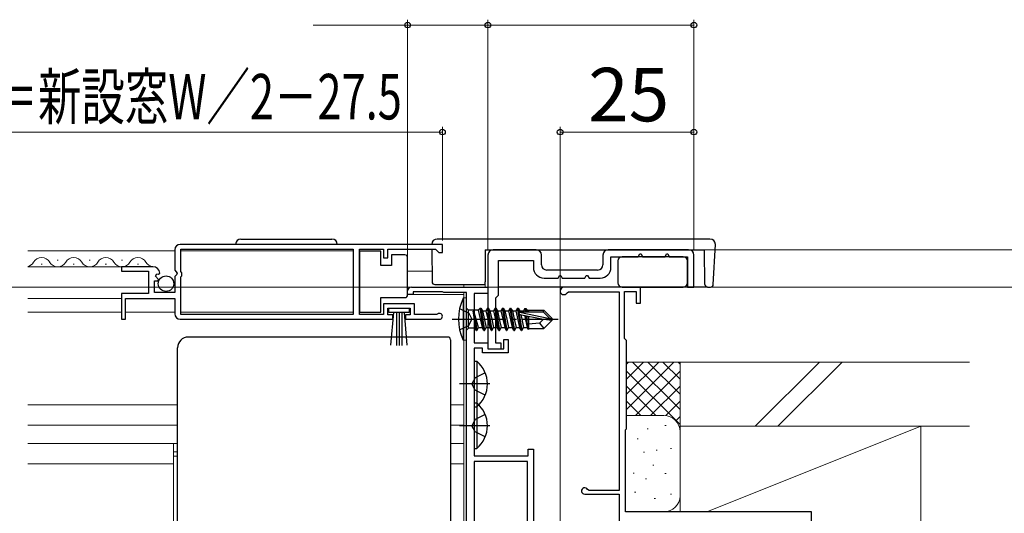
# Model space of a CAD drawing. Extents: x 87 to 964, y 105 to 1414.
# Drawn here: x 476 to 661, y 336 to 429 of the extents above; entities that cross this region are included whole.
import ezdxf

# ---------------------------------------------------------------- set-up
doc = ezdxf.new("R2010")
doc.units = 0
doc.linetypes.add('YCENTER_1', pattern=[13, 10, -1, 1, -1])
doc.linetypes.add('YHIDDEN_1', pattern=[4, 3, -1])
for name, color, linetype, lineweight in [('YKK_11', 7, 'CONTINUOUS', 30), ('YKK_11E', 7, 'CONTINUOUS', 13), ('YKK_12', 2, 'CONTINUOUS', 13), ('YKK_13', 4, 'CONTINUOUS', 30), ('YKK_D', 6, 'CONTINUOUS', 13), ('YSS_K', 3, 'CONTINUOUS', 13)]:
    doc.layers.add(name, color=color, linetype=linetype, lineweight=lineweight)
doc.styles.add('text-b', font='txt')

msp = doc.modelspace()

# ---------------------------------------------------------------- linework, layer by layer
at = {"layer": 'YKK_11', "linetype": 'ByBlock', "lineweight": -2, "ltscale": 0.5}
for p, q in [((555.5, 386.5), (506.5, 386.5)), ((555.5, 385), (555.5, 386.5)), ((505.5, 385.5), (505.5, 381.67)), ((506.6, 381.4), (506.6, 385.6)), ((506.6, 385.6), (538.8, 385.6)), ((538.8, 385.6), (538.8, 373.4)), ((540, 373.4), (540, 385.6)), ((540, 385.6), (544.5, 385.6)), ((544.5, 385.6), (544.5, 384)), ((545.3, 384), (545.3, 385.6)), ((545.3, 385.6), (554.2, 385.6)), ((554.2, 385.6), (554.5, 385.3)), ((554.5, 385.3), (554.8, 385)), ((554.8, 385), (555.5, 385)), ((544.5, 384), (545.3, 384)), ((501.4, 382.3), (495.5, 382.3)), ((495.5, 382.3), (495.5, 381.5)), ((495.5, 381.5), (500.6, 381.5)), ((500.6, 381.5), (500.6, 377.3)), ((501.86, 380.53), (502.13, 380.99)), ((502.13, 380.99), (502.45, 380.91)), ((502.45, 380.91), (502.7, 381.12)), ((505.5, 381.67), (505.95, 381.13)), ((505.95, 381.13), (505.8, 380.8)), ((506.8, 381.2), (506.6, 381.4)), ((506.8, 380.6), (506.8, 381.2)), ((501.7, 377.5), (501.7, 379.7)), ((501.7, 379.7), (502.32, 379.7)), ((502.42, 379.96), (501.86, 380.53)), ((502.32, 379.7), (502.42, 379.96)), ((505.8, 380.8), (505.5, 380.5)), ((505.5, 380.5), (505.5, 377.5)), ((506.6, 380.4), (506.8, 380.6)), ((506.6, 373.4), (506.6, 380.4)), ((500.6, 377.3), (495.5, 377.3)), ((495.5, 377.3), (495.5, 372.5)), ((505.5, 377.5), (501.7, 377.5)), ((496.3, 372.5), (496.3, 376.4)), ((496.3, 376.4), (505.5, 376.4)), ((505.5, 376.4), (505.5, 373.5)), ((550.3, 375.4), (544.5, 375.4)), ((544.5, 375.4), (544.5, 373.4)), ((550.3, 373.4), (550.3, 375.4)), ((545.3, 373.3), (545.3, 374.6)), ((545.3, 374.6), (549.5, 374.6)), ((549.5, 374.6), (549.5, 373.3)), ((495.5, 372.5), (496.3, 372.5)), ((506.5, 372.5), (546.2, 372.5)), ((538.8, 373.4), (506.6, 373.4)), ((544.5, 373.4), (540, 373.4)), ((546.2, 373.3), (545.3, 373.3)), ((546.2, 372.5), (546.2, 373.3)), ((549.5, 373.3), (548.6, 373.3)), ((548.6, 373.3), (548.6, 372.5)), ((548.6, 372.5), (554.95, 372.5)), ((554.4, 373.4), (550.3, 373.4)), ((554.6, 373.47), (554.4, 373.4))]:
    msp.add_line(p, q, dxfattribs=at)
at = {"layer": 'YKK_11', "color": 1, "linetype": 'ByBlock', "lineweight": -2}
for p, q in [((573, 385.5), (565, 385.5)), ((601.5, 385.5), (586.5, 385.5)), ((592.1, 384.2), (592.38, 384.7)), ((592.38, 384.7), (592.62, 384.7)), ((592.62, 384.7), (592.9, 384.2)), ((597.1, 384.2), (597.38, 384.7)), ((597.38, 384.7), (597.62, 384.7)), ((597.62, 384.7), (597.9, 384.2)), ((564, 384.5), (564, 367)), ((566, 377), (566, 383.5)), ((566, 383.5), (572.5, 383.5)), ((572.5, 383.5), (572.5, 382.2)), ((574, 382.7), (574, 384.5)), ((585.5, 384.5), (585.5, 382.7)), ((587, 382.2), (587, 384.2)), ((587, 384.2), (592.1, 384.2)), ((592.9, 384.2), (597.1, 384.2)), ((597.9, 384.2), (601.3, 384.2)), ((601.3, 384.2), (601.3, 378.5)), ((602.5, 378.5), (602.5, 384.5)), ((584.5, 381.7), (575, 381.7)), ((574.5, 380.2), (577.1, 380.2)), ((577.1, 380.2), (577.38, 380.7)), ((577.38, 380.7), (577.62, 380.7)), ((577.62, 380.7), (577.9, 380.2)), ((577.9, 380.2), (582.1, 380.2)), ((582.1, 380.2), (582.38, 380.7)), ((582.38, 380.7), (582.62, 380.7)), ((582.62, 380.7), (582.9, 380.2)), ((582.9, 380.2), (585, 380.2)), ((601.3, 378.5), (602.5, 378.5)), ((565.5, 376.5), (566, 377)), ((565.5, 368), (565.5, 376.5)), ((564, 367), (566.5, 367)), ((566.5, 368), (565.5, 368)), ((566.5, 367), (566.5, 368))]:
    msp.add_line(p, q, dxfattribs=at)
at = {"layer": 'YKK_11', "color": 211, "linetype": 'ByBlock', "lineweight": -2, "ltscale": 0.5}
for p, q in [((549, 377.1), (549, 377.8)), ((549.7, 378.5), (564, 378.5)), ((555.5, 377.6), (550, 377.6)), ((550, 377.6), (550, 377.1)), ((555.63, 377.55), (555.5, 377.6)), ((555.76, 377.5), (555.63, 377.55)), ((560, 377.5), (555.76, 377.5)), ((560, 326.9), (560, 377.5)), ((564, 377.3), (561.4, 377.3)), ((561.4, 377.3), (561.4, 368.1)), ((564, 378.5), (564, 377.3)), ((550, 377.1), (549, 377.1)), ((561.4, 368.1), (564, 368.1)), ((564, 368.1), (564, 367)), ((567, 367), (567, 368.7)), ((567, 368.7), (567.8, 368.7)), ((567.8, 368.7), (567.8, 366.2)), ((563, 367.1), (561.4, 367.1)), ((561.4, 367.1), (561.4, 347)), ((563, 366.2), (563, 367.1)), ((567.8, 366.2), (563, 366.2)), ((564, 367), (567, 367)), ((571.5, 347), (571.5, 348.2)), ((571.5, 348.2), (572.5, 348.2)), ((572.5, 348.2), (572.5, 276.76)), ((561.4, 347), (571.5, 347)), ((571.4, 345.9), (561.4, 345.9)), ((561.4, 345.9), (561.4, 321.5)), ((571.4, 321.5), (571.4, 345.9))]:
    msp.add_line(p, q, dxfattribs=at)
at = {"layer": 'YKK_11', "linetype": 'ByBlock', "lineweight": -2, "ltscale": 0.5}
for centre, radius, start, end in [((506.5, 385.5), 1, 90, 180), ((501.4, 381), 1.3, 5.2159, 90), ((554.95, 373.05), 0.55, 270, 130.1194), ((506.5, 373.5), 1, 180, 270)]:
    msp.add_arc(centre, radius, start, end, dxfattribs=at)
at = {"layer": 'YKK_11', "color": 1, "linetype": 'ByBlock', "lineweight": -2}
for centre, radius, start, end in [((565, 384.5), 1, 90, 180), ((573, 384.5), 1, 0, 90), ((586.5, 384.5), 1, 90, 180), ((601.5, 384.5), 1, 0, 90), ((574.5, 382.2), 2, 180, 270), ((575, 382.7), 1, 180, 270), ((584.5, 382.7), 1, 270, 360), ((585, 382.2), 2, 270, 360)]:
    msp.add_arc(centre, radius, start, end, dxfattribs=at)
at = {"layer": 'YKK_11', "color": 211, "linetype": 'ByBlock', "lineweight": -2, "ltscale": 0.5}
msp.add_arc((549.7, 377.8), 0.7, 90, 180, dxfattribs=at)
at = {"layer": 'YKK_11E', "color": 4, "linetype": 'ByBlock', "lineweight": -2, "ltscale": 0.5}
for p, q in [((592.5, 378.5), (578.2, 378.5)), ((578.81, 377.45), (579.07, 377.6)), ((579.07, 377.6), (588.5, 377.6)), ((588.5, 377.6), (588.5, 340.5)), ((589.5, 368.9), (589.5, 377.7)), ((589.5, 377.7), (591.7, 377.7)), ((591.7, 377.7), (591.7, 375.5)), ((592.5, 375.5), (592.5, 378.5)), ((591.7, 375.5), (592.5, 375.5)), ((589.7, 368.7), (589.5, 368.9)), ((589.9, 368.5), (589.7, 368.7)), ((589.9, 352), (589.9, 368.5)), ((589.7, 351.8), (589.9, 352)), ((589.7, 336.5), (589.7, 351.8)), ((582.91, 340.5), (582.64, 340.67)), ((588.5, 340.5), (582.91, 340.5)), ((582.1, 339.8), (588.5, 339.8)), ((588.5, 339.8), (588.5, 324.7)), ((624.5, 336.5), (589.7, 336.5)), ((624.5, 334.5), (624.5, 336.5))]:
    msp.add_line(p, q, dxfattribs=at)
for centre, radius, start, end in [((578.2, 377.8), 0.7, 90, 330), ((582.1, 340.4), 0.6, 26.3878, 270)]:
    msp.add_arc(centre, radius, start, end, dxfattribs=at)
at = {"layer": 'YKK_12'}
for p, q in [((478, 385.3), (505.5, 385.3)), ((506.6, 385.3), (538.8, 385.3)), ((563.5, 385.5), (563.5, 378.5)), ((480.5, 382.8), (480.7, 382.8)), ((483.5, 383.56), (483.7, 383.56)), ((486.5, 382.8), (486.7, 382.8)), ((489.5, 383.56), (489.7, 383.56)), ((492.5, 382.8), (492.7, 382.8)), ((495.5, 383.56), (495.7, 383.56)), ((498.5, 382.8), (498.7, 382.8)), ((478, 382.3), (495.9, 382.3)), ((549, 381.5), (553.55, 381.5)), ((549, 378.5), (549.7, 378.5)), ((559.5, 379), (559.5, 378.5)), ((559.5, 326.9), (559.5, 377.5)), ((478, 376.4), (495.5, 376.4)), ((549, 377.1), (559.5, 377.1)), ((478, 373.8), (495.5, 373.8)), ((496.3, 373.8), (505.5, 373.8)), ((506.6, 373.8), (538.8, 373.8)), ((506, 356.5), (478, 356.5)), ((557, 356.5), (559.5, 356.5)), ((506, 352.7), (478, 352.7)), ((557, 352.7), (559.5, 352.7)), ((506, 349.3), (478, 349.3)), ((505.25, 318.01), (505.25, 349.3)), ((557, 349.3), (559.5, 349.3)), ((505.25, 347.7), (506, 347.7)), ((505.25, 346.9), (506, 346.9)), ((505.25, 345.5), (478, 345.5)), ((557, 345.5), (559.5, 345.5))]:
    msp.add_line(p, q, dxfattribs=at)
for centre, start, end in [((477.6, 384.02), 283.595, 330.7975), ((480.6, 382.34), 29.2025, 150.7975), ((483.6, 384.02), 209.2025, 330.7975), ((486.6, 382.34), 29.2025, 150.7975), ((489.6, 384.02), 209.2025, 330.7975), ((492.6, 382.34), 29.2025, 150.7975), ((495.6, 384.02), 209.2025, 330.7975), ((498.6, 382.34), 29.2025, 150.7975), ((501.6, 384.02), 209.2025, 263.6227)]:
    msp.add_arc(centre, 1.72, start, end, dxfattribs=at)
at = {"layer": 'YKK_13'}
for p, q in [((517.85, 387.5), (534.85, 387.5)), ((605.5, 387.5), (554.5, 387.5)), ((606.11, 378.97), (606.5, 386.5)), ((606.5, 386.5), (606.5, 386.5)), ((544, 385.25), (540, 385.25)), ((540, 385.25), (540, 373.85)), ((544, 382.55), (544, 385.25)), ((553.51, 385.6), (553.56, 379.5)), ((563.5, 385.5), (563.5, 379.47)), ((563.5, 385.5), (604.5, 385.5)), ((604.56, 379), (604.5, 385.5)), ((546, 384.55), (546, 382.55)), ((548.5, 384.55), (546, 384.55)), ((549, 383.55), (549, 384.05)), ((549, 377.55), (549, 383.55)), ((588.3, 383.4), (588.3, 379.3)), ((600.5, 384.2), (589.1, 384.2)), ((601.3, 379.3), (601.3, 383.4)), ((546, 382.55), (544, 382.55)), ((563.5, 379), (563.5, 379.47)), ((549, 377.05), (549, 377.55)), ((554.06, 379), (554.56, 379)), ((554.56, 379), (563.5, 379)), ((605.06, 378.5), (566, 378.5)), ((589.1, 378.5), (600.5, 378.5)), ((605.06, 378.5), (605.11, 378.5)), ((605.11, 378.5), (605.61, 378.5)), ((544, 373.85), (544, 376.55)), ((544, 376.55), (548.5, 376.55)), ((560, 376.5), (559.35, 376.42)), ((559.35, 376.42), (559.35, 368.58)), ((560, 368.5), (560, 376.5)), ((540, 373.85), (544, 373.85)), ((545.5, 373.75), (545.5, 374.6)), ((545.5, 374.6), (549.3, 374.6)), ((549.3, 373.75), (545.5, 373.75)), ((545.86, 367.63), (546.4, 373.75)), ((546.9, 373.75), (546.9, 367.6)), ((547.4, 373.75), (547.4, 367.6)), ((547.9, 373.75), (547.9, 367.6)), ((548.94, 367.63), (548.4, 373.75)), ((549.3, 374.6), (549.3, 373.75)), ((560, 374.58), (560.4, 374.18)), ((560.4, 370.83), (560.4, 374.18)), ((562.2, 374.18), (560.4, 374.18)), ((561.25, 374), (561.54, 370.83)), ((561.25, 374), (561.35, 374)), ((561.85, 370.4), (561.25, 374)), ((562.27, 370.95), (561.35, 374)), ((561.35, 374), (561.95, 370.4)), ((562.2, 374.18), (562.55, 374.6)), ((562.2, 374.18), (562.93, 370.95)), ((562.55, 374.6), (562.65, 374.6)), ((563.25, 370.4), (562.55, 374.6)), ((562.65, 374.6), (563.35, 370.4)), ((562.65, 374.6), (562.97, 374.05)), ((562.97, 374.05), (563.63, 374.05)), ((562.97, 374.05), (563.67, 370.95)), ((563.95, 374.6), (563.63, 374.05)), ((563.63, 374.05), (564.33, 370.95)), ((563.63, 374.05), (564.33, 370.95)), ((563.95, 374.6), (564.05, 374.6)), ((564.65, 370.4), (563.95, 374.6)), ((564.05, 374.6), (564.37, 374.05)), ((564.05, 374.6), (564.75, 370.4)), ((564.37, 374.05), (565.03, 374.05)), ((564.37, 374.05), (564.72, 372.5)), ((565.35, 374.6), (565.03, 374.05)), ((565.03, 374.05), (565.73, 370.95)), ((565.35, 374.6), (565.45, 374.6)), ((566.05, 370.4), (565.35, 374.6)), ((565.45, 374.6), (565.77, 374.05)), ((565.45, 374.6), (566.15, 370.4)), ((565.77, 374.05), (566.43, 374.05)), ((565.77, 374.05), (566.12, 372.5)), ((566.75, 374.6), (566.43, 374.05)), ((566.43, 374.05), (567.13, 370.95)), ((566.75, 374.6), (566.85, 374.6)), ((567.45, 370.4), (566.75, 374.6)), ((566.85, 374.6), (567.55, 370.4)), ((566.85, 374.6), (567.17, 374.05)), ((567.17, 374.05), (567.52, 372.5)), ((567.17, 374.05), (567.83, 374.05)), ((568.15, 374.6), (567.83, 374.05)), ((567.83, 374.05), (568.53, 370.95)), ((568.85, 370.4), (568.15, 374.6)), ((568.15, 374.6), (568.25, 374.6)), ((568.25, 374.6), (568.57, 374.05)), ((568.25, 374.6), (568.95, 370.4)), ((568.57, 374.05), (569.23, 374.05)), ((568.57, 374.05), (568.92, 372.5)), ((569.55, 374.6), (569.23, 374.05)), ((569.23, 374.05), (569.93, 370.95)), ((570.25, 370.4), (569.55, 374.6)), ((569.55, 374.6), (569.65, 374.6)), ((569.65, 374.6), (569.97, 374.05)), ((569.65, 374.6), (569.8, 373.69)), ((569.83, 373.54), (570.35, 370.4)), ((569.88, 373.83), (575.58, 372.65)), ((569.97, 374.05), (570.63, 374.05)), ((569.97, 374.05), (570, 373.9)), ((570.05, 373.9), (574.33, 373.9)), ((570.89, 374.5), (570.63, 374.05)), ((570.63, 374.05), (570.67, 373.9)), ((570.89, 374.5), (571.11, 374.5)), ((570.89, 374.5), (570.99, 373.9)), ((571.11, 374.5), (571.37, 374.05)), ((571.11, 374.5), (571.22, 373.9)), ((571.28, 374.2), (574.45, 374.2)), ((571.37, 374.05), (571.4, 373.9)), ((571.6, 374.2), (571.6, 373.9)), ((574.45, 374.2), (574.33, 373.9)), ((574.33, 373.9), (575.58, 372.65)), ((576, 372.65), (574.45, 374.2)), ((564.72, 372.5), (565.07, 370.95)), ((566.12, 372.5), (566.47, 370.95)), ((567.52, 372.5), (567.87, 370.95)), ((568.92, 372.5), (569.27, 370.95)), ((569.99, 373.41), (574.38, 372.5)), ((570.12, 373.38), (570.32, 372.5)), ((570.32, 372.5), (570.67, 370.95)), ((570.82, 373.24), (571.33, 370.95)), ((571.11, 373.18), (571.53, 370.6)), ((571.38, 373.12), (571.6, 371.97)), ((571.6, 373.08), (571.6, 370.8)), ((573.65, 371.76), (571.6, 371.6)), ((574.38, 372.5), (573.65, 371.76)), ((573.65, 371.76), (574.45, 370.8)), ((574.38, 372.5), (576, 372.5)), ((574.38, 372.5), (576, 372.35)), ((576, 372.35), (574.45, 370.8)), ((575.58, 372.65), (576, 372.65)), ((576, 372.35), (576, 372.65)), ((560, 370.43), (560.4, 370.83)), ((561.54, 370.83), (560.4, 370.83)), ((561.85, 370.4), (561.54, 370.83)), ((561.85, 370.4), (561.95, 370.4)), ((561.85, 370.4), (561.95, 370.4)), ((561.95, 370.4), (562.27, 370.95)), ((562.27, 370.95), (562.93, 370.95)), ((563.25, 370.4), (562.93, 370.95)), ((563.25, 370.4), (563.35, 370.4)), ((563.35, 370.4), (563.67, 370.95)), ((563.67, 370.95), (564.33, 370.95)), ((564.65, 370.4), (564.33, 370.95)), ((564.65, 370.4), (564.75, 370.4)), ((564.75, 370.4), (565.07, 370.95)), ((565.07, 370.95), (565.73, 370.95)), ((566.05, 370.4), (565.73, 370.95)), ((566.05, 370.4), (566.15, 370.4)), ((566.15, 370.4), (566.47, 370.95)), ((566.47, 370.95), (567.13, 370.95)), ((567.45, 370.4), (567.13, 370.95)), ((567.45, 370.4), (567.55, 370.4)), ((567.55, 370.4), (567.87, 370.95)), ((567.87, 370.95), (568.53, 370.95)), ((568.85, 370.4), (568.53, 370.95)), ((568.85, 370.4), (568.95, 370.4)), ((568.95, 370.4), (569.27, 370.95)), ((569.27, 370.95), (569.93, 370.95)), ((570.25, 370.4), (569.93, 370.95)), ((570.25, 370.4), (570.35, 370.4)), ((570.35, 370.4), (570.67, 370.95)), ((570.67, 370.95), (571.33, 370.95)), ((571.53, 370.6), (571.33, 370.95)), ((571.63, 370.8), (571.53, 370.6)), ((571.6, 370.8), (574.45, 370.8)), ((556.5, 369.18), (508, 369.18)), ((556.5, 369.18), (508, 369.18)), ((508, 369.18), (508, 369.18)), ((556.5, 369.18), (556.5, 369.18)), ((557, 368.68), (557, 367.56)), ((560, 368.5), (559.35, 368.58)), ((506, 366.06), (506, 367.18)), ((557, 367.56), (557, 366.59)), ((557, 366.59), (557, 327.9)), ((506, 334.66), (506, 366.06)), ((561.4, 364.65), (561.4, 356.15)), ((561.4, 364.65), (561.91, 364.65)), ((561.91, 364.65), (561.91, 356.15)), ((561.4, 362.4), (561.4, 358.4)), ((561.4, 356.85), (561.4, 348.35)), ((561.4, 356.85), (561.91, 356.85)), ((561.4, 356.15), (561.91, 356.15)), ((561.91, 356.85), (561.91, 348.35)), ((561.4, 354.6), (561.4, 350.6)), ((561.4, 348.35), (561.91, 348.35))]:
    msp.add_line(p, q, dxfattribs=at)
at = {"layer": 'YKK_13', "linetype": 'YHIDDEN_1'}
for p, q in [((558.71, 374.5), (560.41, 373.66)), ((560.41, 373.66), (561.02, 372.5)), ((560.41, 371.34), (561.02, 372.5)), ((558.71, 370.5), (560.41, 371.34)), ((561.59, 361.55), (560.98, 360.4)), ((563.5, 362.48), (561.59, 361.55)), ((561.59, 359.26), (560.98, 360.4)), ((563.5, 358.33), (561.59, 359.26)), ((561.59, 353.75), (560.98, 352.6)), ((563.5, 354.68), (561.59, 353.75)), ((561.59, 351.46), (560.98, 352.6)), ((563.5, 350.53), (561.59, 351.46))]:
    msp.add_line(p, q, dxfattribs=at)
at = {"layer": 'YKK_13', "linetype": 'YCENTER_1'}
for p, q in [((557.34, 372.5), (577.15, 372.5)), ((564.36, 360.4), (558.68, 360.4)), ((564.36, 352.6), (558.68, 352.6))]:
    msp.add_line(p, q, dxfattribs=at)
at = {"layer": 'YKK_13'}
msp.add_circle((503.85, 379.15), 1.45, dxfattribs=at)
for centre, radius, start, end in [((517.85, 386.5), 1, 90, 180), ((534.85, 386.5), 1, 0, 90), ((554.5, 386.5), 1, 90, 179.9973), ((605.5, 386.5), 1, 0, 90), ((548.5, 384.05), 0.5, 0, 90), ((589.1, 383.4), 0.8, 90, 180), ((600.5, 383.4), 0.8, 360, 90), ((554.06, 379.5), 0.5, 180.5, 270), ((589.1, 379.3), 0.8, 180, 270), ((600.5, 379.3), 0.8, 270, 360), ((605.06, 379), 0.5, 180.5, 183), ((605.06, 379), 0.5, 183, 270), ((605.61, 379), 0.5, 270, 357), ((548.5, 377.05), 0.5, 270, 360), ((568, 372.5), 9.5, 155.618, 204.382), ((570.05, 373.65), 0.248, 90, 257.191), ((508, 367.18), 2, 90, 180), ((556.5, 368.68), 0.5, 0, 90), ((556.5, 368.68), 0.5, 0.0175, 90.0175), ((558.37, 360.4), 5.53, 309.7941, 50.2059), ((558.37, 352.6), 5.53, 309.7941, 50.2059)]:
    msp.add_arc(centre, radius, start, end, dxfattribs=at)
msp.add_open_spline([(553.5, 386.5), (553.5, 386.5), (553.5, 386.5), (553.5, 386.5)], degree=3, dxfattribs=at)
at = {"layer": 'YKK_D'}
for p, q in [((549, 427.5), (531.36, 427.5)), ((549, 378.87), (549, 428.5)), ((564, 427.5), (549, 427.5)), ((564, 385.5), (564, 428.5)), ((564, 385.5), (564, 428.5)), ((564, 427.5), (602.5, 427.5)), ((602.5, 385.5), (602.5, 428.5)), ((555.5, 387.2), (555.5, 408.5)), ((577.5, 308.4), (577.5, 408.5)), ((602.5, 385.5), (602.5, 408.5)), ((413, 407.5), (555.5, 407.5)), ((577.5, 407.5), (602.5, 407.5)), ((602.5, 385.5), (695.81, 385.5)), ((577.2, 378.5), (468, 378.5)), ((593.2, 378.5), (695.81, 378.5)), ((593.2, 378.5), (675, 378.5)), ((626.5, 378.5), (695.81, 378.5))]:
    msp.add_line(p, q, dxfattribs=at)
at = {"layer": 'YKK_D', "linetype": 'ByBlock', "lineweight": -2}
for centre in [(549, 427.5), (564, 427.5), (564, 427.5), (602.5, 427.5), (555.5, 407.5), (577.5, 407.5), (602.5, 407.5)]:
    msp.add_circle(centre, 0.531, dxfattribs=at)
at = {"layer": 'YSS_K'}
for p, q in [((599.9, 364.5), (589.9, 364.5)), ((589.9, 355.64), (598.76, 364.5)), ((589.9, 358.47), (595.93, 364.5)), ((589.9, 361.3), (593.1, 364.5)), ((589.9, 364.13), (590.27, 364.5)), ((591.04, 364.5), (599.9, 355.64)), ((593.87, 364.5), (599.9, 358.47)), ((596.7, 364.5), (599.9, 361.3)), ((599.53, 364.5), (599.9, 364.13)), ((599.9, 352.5), (599.9, 364.5)), ((599.9, 351.5), (599.9, 364.5)), ((654, 364.5), (599.9, 364.5)), ((613.94, 352.5), (625.94, 364.5)), ((630.18, 364.5), (618.18, 352.5)), ((589.9, 362.81), (599.9, 352.81)), ((591.59, 354.5), (599.9, 362.81)), ((589.9, 359.99), (595.39, 354.5)), ((594.41, 354.5), (599.9, 359.99)), ((589.9, 357.16), (592.57, 354.48)), ((597.23, 354.48), (599.9, 357.16)), ((596.9, 354.5), (589.9, 354.5)), ((599.11, 353.53), (599.9, 354.33)), ((593.76, 352.01), (593.96, 352.01)), ((597.09, 352.67), (597.29, 352.67)), ((599.9, 352.5), (599.9, 336.5)), ((599.9, 352.5), (644.9, 352.5)), ((654, 352.5), (599.9, 352.5)), ((599.9, 339.5), (599.9, 351.5)), ((604.9, 336.5), (644.9, 352.5)), ((644.9, 352.5), (644.9, 334.5)), ((591.9, 350.17), (592.1, 350.17)), ((595.43, 348), (595.63, 348)), ((598.1, 348.33), (598.3, 348.33)), ((593.09, 347.67), (593.29, 347.67)), ((594.82, 345.21), (595.02, 345.21)), ((591.12, 343.75), (591.32, 343.75)), ((593.42, 342.66), (593.62, 342.66)), ((597.09, 343.66), (597.29, 343.66)), ((591.42, 340.15), (591.62, 340.15)), ((595.09, 338.99), (595.29, 338.99)), ((598.1, 339.82), (598.3, 339.82)), ((590.2, 336.5), (596.9, 336.5))]:
    msp.add_line(p, q, dxfattribs=at)
for centre, start, end in [((596.9, 351.5), 0, 90), ((596.9, 339.5), 270, 0)]:
    msp.add_arc(centre, 3, start, end, dxfattribs=at)

# ---------------------------------------------------------------- texts
at = {"layer": 'YKK_D', "style": 'text-b', "width": 0.7}
msp.add_text('網戸出来幅MW＝新設窓W／2－27.5', height=8.5, dxfattribs=at).set_placement((417.5, 409.86))
at = {"layer": 'YKK_D', "style": 'text-b'}
msp.add_text('25', height=10, dxfattribs=at).set_placement((582.73, 409.5))

doc.saveas('drawing.dxf')
